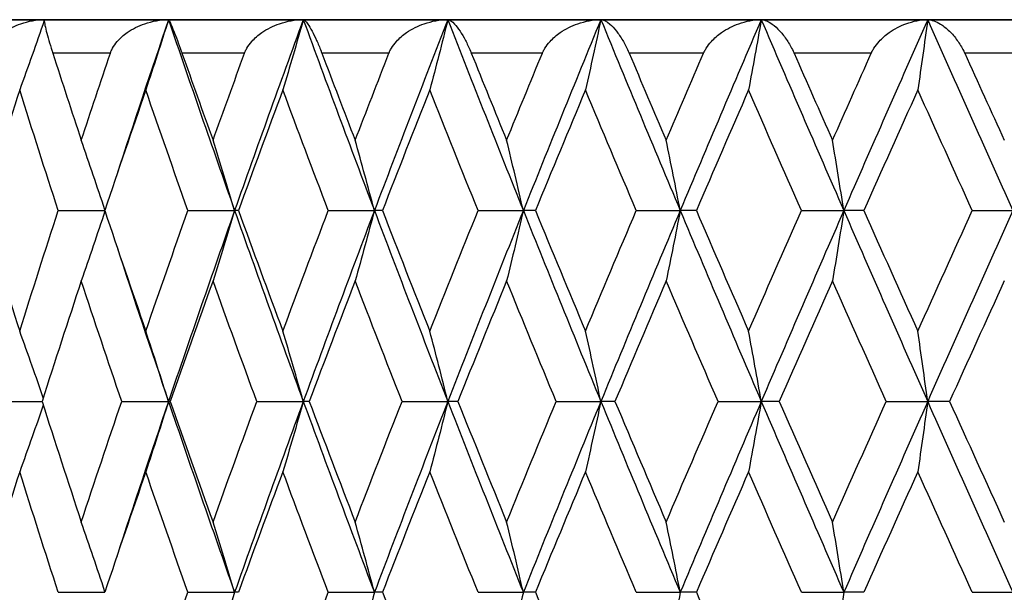
# Model space of a CAD drawing. Units: millimetres. Extents: x 32 to 1156, y 32 to 808.
# Drawn here: x 362 to 368, y 437 to 440 of the extents above; entities that cross this region are included whole.
import ezdxf

# ---------------------------------------------------------------- set-up
doc = ezdxf.new("R2010")
doc.units = ezdxf.units.MM
doc.header["$LTSCALE"] = 4
doc.layers.add('Visible (ISO)', color=7, linetype='Continuous', lineweight=25, true_color=0x00003f)
doc.layers.add('Visible Narrow (ISO)', color=7, linetype='Continuous', lineweight=25, true_color=0x00003f)

msp = doc.modelspace()

# ---------------------------------------------------------------- linework, layer by layer
at = {"layer": 'Visible (ISO)'}
for p, q in [((383.1385, 440.3859), (359.5385, 440.3859)), ((361.8905, 440.3859), (362.5623, 440.3859)), ((362.5623, 440.3859), (363.3047, 440.3859)), ((363.3047, 440.3859), (364.1118, 440.3859)), ((364.1118, 440.3859), (364.977, 440.3859)), ((364.977, 440.3859), (365.8935, 440.3859)), ((365.8935, 440.3859), (366.8538, 440.3859)), ((366.8538, 440.3859), (367.8502, 440.3859)), ((367.8502, 440.3859), (368.8748, 440.3859)), ((362.6445, 439.2431), (362.9227, 439.2431)), ((363.4209, 439.2431), (363.7005, 439.2431)), ((363.7233, 439.2431), (363.7005, 439.2431)), ((364.2611, 439.2431), (364.5375, 439.2431)), ((364.5853, 439.2431), (364.5375, 439.2431)), ((365.1583, 439.2431), (365.4293, 439.2431)), ((365.5017, 439.2431), (365.4293, 439.2431)), ((366.1052, 439.2431), (366.3687, 439.2431)), ((366.465, 439.2431), (366.3687, 439.2431)), ((367.0943, 439.2431), (367.348, 439.2431)), ((367.4676, 439.2431), (367.348, 439.2431)), ((368.1175, 439.2431), (368.3595, 439.2431)), ((362.2822, 438.1002), (362.5474, 438.1002)), ((363.0243, 438.1002), (363.3047, 438.1002)), ((363.3149, 438.1002), (363.3047, 438.1002)), ((363.8335, 438.1002), (364.1118, 438.1002)), ((364.1471, 438.1002), (364.1118, 438.1002)), ((364.703, 438.1002), (364.977, 438.1002)), ((365.0371, 438.1002), (364.977, 438.1002)), ((365.626, 438.1002), (365.8935, 438.1002)), ((365.9779, 438.1002), (365.8935, 438.1002)), ((366.595, 438.1002), (366.8538, 438.1002)), ((366.9619, 438.1002), (366.8538, 438.1002)), ((367.6021, 438.1002), (367.8502, 438.1002)), ((367.9811, 438.1002), (367.8502, 438.1002)), ((362.6445, 436.9573), (362.9227, 436.9573)), ((363.4209, 436.9573), (363.7005, 436.9573)), ((363.7233, 436.9573), (363.7005, 436.9573)), ((364.2611, 436.9573), (364.5375, 436.9573)), ((364.5853, 436.9573), (364.5375, 436.9573)), ((365.1583, 436.9573), (365.4293, 436.9573)), ((365.5017, 436.9573), (365.4293, 436.9573)), ((366.1052, 436.9573), (366.3687, 436.9573)), ((366.465, 436.9573), (366.3687, 436.9573)), ((367.0943, 436.9573), (367.348, 436.9573)), ((367.4676, 436.9573), (367.348, 436.9573)), ((368.1175, 436.9573), (368.3595, 436.9573))]:
    msp.add_line(p, q, dxfattribs=at)
for points, knots in [([(362.2206, 440.1859), (362.2207, 440.1864), (362.2209, 440.1869), (362.2213, 440.188), (362.2215, 440.1887), (362.2223, 440.1911), (362.2229, 440.1928), (362.2261, 440.2016), (362.2291, 440.2085), (362.2399, 440.2296), (362.2491, 440.2431), (362.276, 440.2757), (362.2956, 440.2934), (362.3481, 440.3311), (362.3834, 440.3488), (362.4654, 440.3772), (362.5141, 440.3859), (362.5623, 440.3859)], [0.00000052, 0.00000052, 0.00000052, 0.00000052, 0.00015716, 0.00015716, 0.00038311, 0.00038311, 0.00095915, 0.00095915, 0.00334255, 0.00334255, 0.00844585, 0.00844585, 0.01652786, 0.01652786, 0.02830993, 0.02830993, 0.04273375, 0.04273375, 0.04273375, 0.04273375]), ([(362.5605, 440.3808), (362.5367, 440.3117), (362.5126, 440.2427), (362.4636, 440.1041), (362.4387, 440.0345), (362.4135, 439.965)], [0.00056913, 0.00056913, 0.00056913, 0.00056913, 0.02341581, 0.02341581, 0.04660573, 0.04660573, 0.04660573, 0.04660573]), ([(362.5623, 440.3859), (362.5596, 440.3859), (362.56, 440.3764), (362.5652, 440.3485), (362.5685, 440.3343), (362.577, 440.3014), (362.5821, 440.2829), (362.5939, 440.2427), (362.6004, 440.2213), (362.6087, 440.1955), (362.6095, 440.1929), (362.6106, 440.1895), (362.6109, 440.1887), (362.6112, 440.1876), (362.6113, 440.1872), (362.6116, 440.1865), (362.6117, 440.1862), (362.6118, 440.1859)], [0, 0, 0, 0, 0.01512653, 0.01512653, 0.02476996, 0.02476996, 0.03354183, 0.03354183, 0.04147459, 0.04147459, 0.04234846, 0.04234846, 0.04261349, 0.04261349, 0.04273427, 0.04273427, 0.04283942, 0.04283942, 0.04283942, 0.04283942]), ([(362.9566, 440.1859), (362.9568, 440.1864), (362.957, 440.1869), (362.9574, 440.188), (362.9576, 440.1887), (362.9585, 440.1911), (362.9591, 440.1928), (362.9626, 440.2016), (362.9659, 440.2085), (362.9773, 440.2296), (362.9869, 440.2431), (363.0148, 440.2757), (363.035, 440.2934), (363.0887, 440.3311), (363.1246, 440.3488), (363.2075, 440.3772), (363.2565, 440.3859), (363.3047, 440.3859)], [0.00000052, 0.00000052, 0.00000052, 0.00000052, 0.00015716, 0.00015716, 0.00038311, 0.00038311, 0.00095915, 0.00095915, 0.00334255, 0.00334255, 0.00844585, 0.00844585, 0.01652786, 0.01652786, 0.02830993, 0.02830993, 0.04273375, 0.04273375, 0.04273375, 0.04273375]), ([(363.3047, 440.3859), (363.2823, 440.3151), (363.2598, 440.2444), (363.2144, 440.1041), (363.1916, 440.0345), (363.1685, 439.965)], [0, 0, 0, 0, 0.02341581, 0.02341581, 0.04660573, 0.04660573, 0.04660573, 0.04660573]), ([(363.3047, 440.3859), (363.3065, 440.3859), (363.3115, 440.3764), (363.3237, 440.3485), (363.3296, 440.3343), (363.3426, 440.3014), (363.3497, 440.2829), (363.3648, 440.2427), (363.3727, 440.2213), (363.3818, 440.1955), (363.3828, 440.1929), (363.384, 440.1895), (363.3842, 440.1887), (363.3847, 440.1876), (363.3848, 440.1872), (363.385, 440.1865), (363.3851, 440.1862), (363.3852, 440.1859)], [0, 0, 0, 0, 0.01512653, 0.01512653, 0.02476996, 0.02476996, 0.03354183, 0.03354183, 0.04147459, 0.04147459, 0.04234846, 0.04234846, 0.04261349, 0.04261349, 0.04273427, 0.04273427, 0.04283942, 0.04283942, 0.04283942, 0.04283942]), ([(363.7602, 440.1859), (363.7603, 440.1864), (363.7605, 440.1869), (363.7609, 440.188), (363.7612, 440.1887), (363.7621, 440.1911), (363.7628, 440.1928), (363.7666, 440.2016), (363.77, 440.2085), (363.782, 440.2296), (363.792, 440.2431), (363.8206, 440.2757), (363.8413, 440.2934), (363.8957, 440.3311), (363.9318, 440.3488), (364.015, 440.3772), (364.0639, 440.3859), (364.1118, 440.3859)], [0.00000052, 0.00000052, 0.00000052, 0.00000052, 0.00015716, 0.00015716, 0.00038311, 0.00038311, 0.00095915, 0.00095915, 0.00334255, 0.00334255, 0.00844585, 0.00844585, 0.01652786, 0.01652786, 0.02830993, 0.02830993, 0.04273375, 0.04273375, 0.04273375, 0.04273375]), ([(364.1118, 440.3859), (364.0917, 440.3151), (364.0714, 440.2444), (364.0305, 440.1041), (364.01, 440.0345), (363.9893, 439.965)], [0, 0, 0, 0, 0.02341581, 0.02341581, 0.04660573, 0.04660573, 0.04660573, 0.04660573]), ([(364.1118, 440.3859), (364.1181, 440.3859), (364.1277, 440.3764), (364.1467, 440.3485), (364.1551, 440.3343), (364.1726, 440.3014), (364.1817, 440.2829), (364.1999, 440.2427), (364.209, 440.2213), (364.2191, 440.1955), (364.2201, 440.1929), (364.2214, 440.1895), (364.2217, 440.1887), (364.2221, 440.1876), (364.2223, 440.1872), (364.2225, 440.1865), (364.2226, 440.1862), (364.2228, 440.1859)], [0, 0, 0, 0, 0.01512653, 0.01512653, 0.02476996, 0.02476996, 0.03354183, 0.03354183, 0.04147459, 0.04147459, 0.04234846, 0.04234846, 0.04261349, 0.04261349, 0.04273427, 0.04273427, 0.04283942, 0.04283942, 0.04283942, 0.04283942]), ([(364.6247, 440.1859), (364.6249, 440.1864), (364.6251, 440.1869), (364.6255, 440.188), (364.6258, 440.1887), (364.6268, 440.1911), (364.6275, 440.1928), (364.6315, 440.2016), (364.6351, 440.2085), (364.6476, 440.2296), (364.6578, 440.2431), (364.687, 440.2757), (364.7079, 440.2934), (364.7626, 440.3311), (364.7988, 440.3488), (364.8815, 440.3772), (364.9299, 440.3859), (364.977, 440.3859)], [0.00000052, 0.00000052, 0.00000052, 0.00000052, 0.00015716, 0.00015716, 0.00038311, 0.00038311, 0.00095915, 0.00095915, 0.00334255, 0.00334255, 0.00844585, 0.00844585, 0.01652786, 0.01652786, 0.02830993, 0.02830993, 0.04273375, 0.04273375, 0.04273375, 0.04273375]), ([(364.977, 440.3859), (364.9593, 440.3151), (364.9415, 440.2444), (364.9055, 440.1041), (364.8874, 440.0345), (364.8692, 439.965)], [0, 0, 0, 0, 0.02341581, 0.02341581, 0.04660573, 0.04660573, 0.04660573, 0.04660573]), ([(364.977, 440.3859), (364.9878, 440.3859), (365.0019, 440.3764), (365.0276, 440.3485), (365.0385, 440.3343), (365.0604, 440.3014), (365.0713, 440.2829), (365.0925, 440.2427), (365.1027, 440.2213), (365.1136, 440.1955), (365.1147, 440.1929), (365.1161, 440.1895), (365.1164, 440.1887), (365.1169, 440.1876), (365.117, 440.1872), (365.1173, 440.1865), (365.1174, 440.1862), (365.1175, 440.1859)], [0, 0, 0, 0, 0.01512653, 0.01512653, 0.02476996, 0.02476996, 0.03354183, 0.03354183, 0.04147459, 0.04147459, 0.04234846, 0.04234846, 0.04261349, 0.04261349, 0.04273427, 0.04273427, 0.04283942, 0.04283942, 0.04283942, 0.04283942]), ([(365.5433, 440.1859), (365.5435, 440.1864), (365.5437, 440.1869), (365.5442, 440.188), (365.5444, 440.1887), (365.5455, 440.1911), (365.5463, 440.1928), (365.5504, 440.2016), (365.5541, 440.2085), (365.567, 440.2296), (365.5774, 440.2431), (365.6069, 440.2757), (365.6279, 440.2934), (365.6825, 440.3311), (365.7183, 440.3488), (365.8, 440.3772), (365.8475, 440.3859), (365.8935, 440.3859)], [0.00000052, 0.00000052, 0.00000052, 0.00000052, 0.00015716, 0.00015716, 0.00038311, 0.00038311, 0.00095915, 0.00095915, 0.00334255, 0.00334255, 0.00844585, 0.00844585, 0.01652786, 0.01652786, 0.02830993, 0.02830993, 0.04273375, 0.04273375, 0.04273375, 0.04273375]), ([(365.8935, 440.3859), (365.8784, 440.3151), (365.8631, 440.2444), (365.8323, 440.1041), (365.8168, 440.0345), (365.8012, 439.965)], [0, 0, 0, 0, 0.02341581, 0.02341581, 0.04660573, 0.04660573, 0.04660573, 0.04660573]), ([(365.8935, 440.3859), (365.9087, 440.3859), (365.9271, 440.3764), (365.9593, 440.3485), (365.9727, 440.3343), (365.9986, 440.3014), (366.0114, 440.2829), (366.0353, 440.2427), (366.0467, 440.2213), (366.0583, 440.1955), (366.0594, 440.1929), (366.0609, 440.1895), (366.0612, 440.1887), (366.0617, 440.1876), (366.0619, 440.1872), (366.0622, 440.1865), (366.0623, 440.1862), (366.0624, 440.1859)], [0, 0, 0, 0, 0.01512653, 0.01512653, 0.02476996, 0.02476996, 0.03354183, 0.03354183, 0.04147459, 0.04147459, 0.04234846, 0.04234846, 0.04261349, 0.04261349, 0.04273427, 0.04273427, 0.04283942, 0.04283942, 0.04283942, 0.04283942]), ([(366.5085, 440.1859), (366.5087, 440.1864), (366.5089, 440.1869), (366.5094, 440.188), (366.5098, 440.1887), (366.5108, 440.1911), (366.5116, 440.1928), (366.5159, 440.2016), (366.5198, 440.2085), (366.5329, 440.2296), (366.5434, 440.2431), (366.573, 440.2757), (366.5938, 440.2934), (366.6479, 440.3311), (366.6831, 440.3488), (366.763, 440.3772), (366.8093, 440.3859), (366.8538, 440.3859)], [0.00000052, 0.00000052, 0.00000052, 0.00000052, 0.00015716, 0.00015716, 0.00038311, 0.00038311, 0.00095915, 0.00095915, 0.00334255, 0.00334255, 0.00844585, 0.00844585, 0.01652786, 0.01652786, 0.02830993, 0.02830993, 0.04273375, 0.04273375, 0.04273375, 0.04273375]), ([(366.8538, 440.3859), (366.8413, 440.3151), (366.8287, 440.2444), (366.8034, 440.1041), (366.7907, 440.0345), (366.7778, 439.965)], [0, 0, 0, 0, 0.02341581, 0.02341581, 0.04660573, 0.04660573, 0.04660573, 0.04660573]), ([(366.8538, 440.3859), (366.8732, 440.3859), (366.8959, 440.3764), (366.9344, 440.3485), (366.95, 440.3343), (366.9799, 440.3014), (366.9944, 440.2829), (367.0209, 440.2427), (367.0333, 440.2213), (367.0455, 440.1955), (367.0467, 440.1929), (367.0482, 440.1895), (367.0485, 440.1887), (367.0491, 440.1876), (367.0492, 440.1872), (367.0495, 440.1865), (367.0497, 440.1862), (367.0498, 440.1859)], [0, 0, 0, 0, 0.01512653, 0.01512653, 0.02476996, 0.02476996, 0.03354183, 0.03354183, 0.04147459, 0.04147459, 0.04234846, 0.04234846, 0.04261349, 0.04261349, 0.04273427, 0.04273427, 0.04283942, 0.04283942, 0.04283942, 0.04283942]), ([(367.5127, 440.1859), (367.5129, 440.1864), (367.5131, 440.1869), (367.5136, 440.188), (367.5139, 440.1887), (367.5151, 440.1911), (367.5159, 440.1928), (367.5203, 440.2016), (367.5242, 440.2085), (367.5375, 440.2296), (367.548, 440.2431), (367.5775, 440.2757), (367.598, 440.2934), (367.6511, 440.3311), (367.6854, 440.3488), (367.763, 440.3772), (367.8076, 440.3859), (367.8502, 440.3859)], [0.00000052, 0.00000052, 0.00000052, 0.00000052, 0.00015716, 0.00015716, 0.00038311, 0.00038311, 0.00095915, 0.00095915, 0.00334255, 0.00334255, 0.00844585, 0.00844585, 0.01652786, 0.01652786, 0.02830993, 0.02830993, 0.04273375, 0.04273375, 0.04273375, 0.04273375]), ([(367.8502, 440.3859), (367.8405, 440.3151), (367.8307, 440.2444), (367.811, 440.1041), (367.8011, 440.0345), (367.7911, 439.965)], [0, 0, 0, 0, 0.02341581, 0.02341581, 0.04660573, 0.04660573, 0.04660573, 0.04660573]), ([(367.8502, 440.3859), (367.8738, 440.3859), (367.9004, 440.3764), (367.9449, 440.3485), (367.9627, 440.3343), (367.9962, 440.3014), (368.0123, 440.2829), (368.0412, 440.2427), (368.0545, 440.2213), (368.0672, 440.1955), (368.0684, 440.1929), (368.07, 440.1895), (368.0704, 440.1887), (368.0709, 440.1876), (368.0711, 440.1872), (368.0714, 440.1865), (368.0715, 440.1862), (368.0717, 440.1859)], [0, 0, 0, 0, 0.01512653, 0.01512653, 0.02476996, 0.02476996, 0.03354183, 0.03354183, 0.04147459, 0.04147459, 0.04234846, 0.04234846, 0.04261349, 0.04261349, 0.04273427, 0.04273427, 0.04283942, 0.04283942, 0.04283942, 0.04283942]), ([(362.9238, 439.2466), (362.9008, 439.3162), (362.8776, 439.3857), (362.8304, 439.5249), (362.8065, 439.5945), (362.7824, 439.664)], [0.00038864, 0.00038864, 0.00038864, 0.00038864, 0.02341581, 0.02341581, 0.04660573, 0.04660573, 0.04660573, 0.04660573]), ([(363.7005, 439.2431), (363.6793, 439.3139), (363.6578, 439.3845), (363.6147, 439.5249), (363.593, 439.5945), (363.5711, 439.664)], [0, 0, 0, 0, 0.02341581, 0.02341581, 0.04660573, 0.04660573, 0.04660573, 0.04660573]), ([(364.5375, 439.2431), (364.5186, 439.3139), (364.4995, 439.3845), (364.4611, 439.5249), (364.4418, 439.5945), (364.4223, 439.664)], [0, 0, 0, 0, 0.02341581, 0.02341581, 0.04660573, 0.04660573, 0.04660573, 0.04660573]), ([(365.4293, 439.2431), (365.4129, 439.3139), (365.3963, 439.3845), (365.3629, 439.5249), (365.3461, 439.5945), (365.3292, 439.664)], [0, 0, 0, 0, 0.02341581, 0.02341581, 0.04660573, 0.04660573, 0.04660573, 0.04660573]), ([(366.3687, 439.2431), (366.3548, 439.3139), (366.3409, 439.3845), (366.3128, 439.5249), (366.2987, 439.5945), (366.2844, 439.664)], [0, 0, 0, 0, 0.02341581, 0.02341581, 0.04660573, 0.04660573, 0.04660573, 0.04660573]), ([(367.348, 439.2431), (367.3369, 439.3139), (367.3257, 439.3845), (367.3032, 439.5249), (367.2918, 439.5945), (367.2804, 439.664)], [0, 0, 0, 0, 0.02341581, 0.02341581, 0.04660573, 0.04660573, 0.04660573, 0.04660573]), ([(362.9238, 439.2395), (362.9008, 439.1699), (362.8776, 439.1004), (362.8304, 438.9613), (362.8065, 438.8916), (362.7824, 438.8221)], [0.00038864, 0.00038864, 0.00038864, 0.00038864, 0.02341581, 0.02341581, 0.04660573, 0.04660573, 0.04660573, 0.04660573]), ([(363.7005, 439.2431), (363.6793, 439.1722), (363.6578, 439.1016), (363.6147, 438.9613), (363.593, 438.8916), (363.5711, 438.8221)], [0, 0, 0, 0, 0.02341581, 0.02341581, 0.04660573, 0.04660573, 0.04660573, 0.04660573]), ([(364.5375, 439.2431), (364.5186, 439.1722), (364.4995, 439.1016), (364.4611, 438.9613), (364.4418, 438.8916), (364.4223, 438.8221)], [0, 0, 0, 0, 0.02341581, 0.02341581, 0.04660573, 0.04660573, 0.04660573, 0.04660573]), ([(365.4293, 439.2431), (365.4129, 439.1722), (365.3963, 439.1016), (365.3629, 438.9613), (365.3461, 438.8916), (365.3292, 438.8221)], [0, 0, 0, 0, 0.02341581, 0.02341581, 0.04660573, 0.04660573, 0.04660573, 0.04660573]), ([(366.3687, 439.2431), (366.3548, 439.1722), (366.3409, 439.1016), (366.3128, 438.9613), (366.2987, 438.8916), (366.2844, 438.8221)], [0, 0, 0, 0, 0.02341581, 0.02341581, 0.04660573, 0.04660573, 0.04660573, 0.04660573]), ([(367.348, 439.2431), (367.3369, 439.1722), (367.3257, 439.1016), (367.3032, 438.9613), (367.2918, 438.8916), (367.2804, 438.8221)], [0, 0, 0, 0, 0.02341581, 0.02341581, 0.04660573, 0.04660573, 0.04660573, 0.04660573]), ([(362.5545, 438.1226), (362.5327, 438.1859), (362.5106, 438.2491), (362.4636, 438.382), (362.4387, 438.4517), (362.4135, 438.5212)], [0.00247173, 0.00247173, 0.00247173, 0.00247173, 0.02341581, 0.02341581, 0.04660573, 0.04660573, 0.04660573, 0.04660573]), ([(363.3047, 438.1002), (363.2823, 438.171), (363.2598, 438.2417), (363.2144, 438.382), (363.1916, 438.4517), (363.1685, 438.5212)], [0, 0, 0, 0, 0.02341581, 0.02341581, 0.04660573, 0.04660573, 0.04660573, 0.04660573]), ([(364.1118, 438.1002), (364.0917, 438.171), (364.0714, 438.2417), (364.0305, 438.382), (364.01, 438.4517), (363.9893, 438.5212)], [0, 0, 0, 0, 0.02341581, 0.02341581, 0.04660573, 0.04660573, 0.04660573, 0.04660573]), ([(364.977, 438.1002), (364.9593, 438.171), (364.9415, 438.2417), (364.9055, 438.382), (364.8874, 438.4517), (364.8692, 438.5212)], [0, 0, 0, 0, 0.02341581, 0.02341581, 0.04660573, 0.04660573, 0.04660573, 0.04660573]), ([(365.8935, 438.1002), (365.8784, 438.171), (365.8631, 438.2417), (365.8323, 438.382), (365.8168, 438.4517), (365.8012, 438.5212)], [0, 0, 0, 0, 0.02341581, 0.02341581, 0.04660573, 0.04660573, 0.04660573, 0.04660573]), ([(366.8538, 438.1002), (366.8413, 438.171), (366.8287, 438.2417), (366.8034, 438.382), (366.7907, 438.4517), (366.7778, 438.5212)], [0, 0, 0, 0, 0.02341581, 0.02341581, 0.04660573, 0.04660573, 0.04660573, 0.04660573]), ([(367.8502, 438.1002), (367.8405, 438.171), (367.8307, 438.2417), (367.811, 438.382), (367.8011, 438.4517), (367.7911, 438.5212)], [0, 0, 0, 0, 0.02341581, 0.02341581, 0.04660573, 0.04660573, 0.04660573, 0.04660573]), ([(363.3047, 438.1002), (363.2823, 438.0294), (363.2598, 437.9587), (363.2144, 437.8184), (363.1916, 437.7487), (363.1685, 437.6793)], [0, 0, 0, 0, 0.02341581, 0.02341581, 0.04660573, 0.04660573, 0.04660573, 0.04660573]), ([(364.1118, 438.1002), (364.0917, 438.0294), (364.0714, 437.9587), (364.0305, 437.8184), (364.01, 437.7487), (363.9893, 437.6793)], [0, 0, 0, 0, 0.02341581, 0.02341581, 0.04660573, 0.04660573, 0.04660573, 0.04660573]), ([(364.977, 438.1002), (364.9593, 438.0294), (364.9415, 437.9587), (364.9055, 437.8184), (364.8874, 437.7487), (364.8692, 437.6793)], [0, 0, 0, 0, 0.02341581, 0.02341581, 0.04660573, 0.04660573, 0.04660573, 0.04660573]), ([(365.8935, 438.1002), (365.8784, 438.0294), (365.8631, 437.9587), (365.8323, 437.8184), (365.8168, 437.7487), (365.8012, 437.6793)], [0, 0, 0, 0, 0.02341581, 0.02341581, 0.04660573, 0.04660573, 0.04660573, 0.04660573]), ([(366.8538, 438.1002), (366.8413, 438.0294), (366.8287, 437.9587), (366.8034, 437.8184), (366.7907, 437.7487), (366.7778, 437.6793)], [0, 0, 0, 0, 0.02341581, 0.02341581, 0.04660573, 0.04660573, 0.04660573, 0.04660573]), ([(367.8502, 438.1002), (367.8405, 438.0294), (367.8307, 437.9587), (367.811, 437.8184), (367.8011, 437.7487), (367.7911, 437.6793)], [0, 0, 0, 0, 0.02341581, 0.02341581, 0.04660573, 0.04660573, 0.04660573, 0.04660573]), ([(362.5545, 438.0778), (362.5327, 438.0145), (362.5106, 437.9513), (362.4636, 437.8184), (362.4387, 437.7487), (362.4135, 437.6793)], [0.00247173, 0.00247173, 0.00247173, 0.00247173, 0.02341581, 0.02341581, 0.04660573, 0.04660573, 0.04660573, 0.04660573]), ([(362.9238, 436.9609), (362.9008, 437.0305), (362.8776, 437.1), (362.8304, 437.2391), (362.8065, 437.3088), (362.7824, 437.3783)], [0.00038864, 0.00038864, 0.00038864, 0.00038864, 0.02341581, 0.02341581, 0.04660573, 0.04660573, 0.04660573, 0.04660573]), ([(363.7005, 436.9573), (363.6793, 437.0282), (363.6578, 437.0988), (363.6147, 437.2391), (363.593, 437.3088), (363.5711, 437.3783)], [0, 0, 0, 0, 0.02341581, 0.02341581, 0.04660573, 0.04660573, 0.04660573, 0.04660573]), ([(364.5375, 436.9573), (364.5186, 437.0282), (364.4995, 437.0988), (364.4611, 437.2391), (364.4418, 437.3088), (364.4223, 437.3783)], [0, 0, 0, 0, 0.02341581, 0.02341581, 0.04660573, 0.04660573, 0.04660573, 0.04660573]), ([(365.4293, 436.9573), (365.4129, 437.0282), (365.3963, 437.0988), (365.3629, 437.2391), (365.3461, 437.3088), (365.3292, 437.3783)], [0, 0, 0, 0, 0.02341581, 0.02341581, 0.04660573, 0.04660573, 0.04660573, 0.04660573]), ([(366.3687, 436.9573), (366.3548, 437.0282), (366.3409, 437.0988), (366.3128, 437.2391), (366.2987, 437.3088), (366.2844, 437.3783)], [0, 0, 0, 0, 0.02341581, 0.02341581, 0.04660573, 0.04660573, 0.04660573, 0.04660573]), ([(367.348, 436.9573), (367.3369, 437.0282), (367.3257, 437.0988), (367.3032, 437.2391), (367.2918, 437.3088), (367.2804, 437.3783)], [0, 0, 0, 0, 0.02341581, 0.02341581, 0.04660573, 0.04660573, 0.04660573, 0.04660573]), ([(363.7005, 436.9573), (363.6793, 436.8865), (363.6578, 436.8159), (363.6147, 436.6755), (363.593, 436.6059), (363.5711, 436.5364)], [0, 0, 0, 0, 0.02341581, 0.02341581, 0.04660573, 0.04660573, 0.04660573, 0.04660573]), ([(364.5375, 436.9573), (364.5186, 436.8865), (364.4995, 436.8159), (364.4611, 436.6755), (364.4418, 436.6059), (364.4223, 436.5364)], [0, 0, 0, 0, 0.02341581, 0.02341581, 0.04660573, 0.04660573, 0.04660573, 0.04660573]), ([(365.4293, 436.9573), (365.4129, 436.8865), (365.3963, 436.8159), (365.3629, 436.6755), (365.3461, 436.6059), (365.3292, 436.5364)], [0, 0, 0, 0, 0.02341581, 0.02341581, 0.04660573, 0.04660573, 0.04660573, 0.04660573]), ([(366.3687, 436.9573), (366.3548, 436.8865), (366.3409, 436.8159), (366.3128, 436.6755), (366.2987, 436.6059), (366.2844, 436.5364)], [0, 0, 0, 0, 0.02341581, 0.02341581, 0.04660573, 0.04660573, 0.04660573, 0.04660573]), ([(367.348, 436.9573), (367.3369, 436.8865), (367.3257, 436.8159), (367.3032, 436.6755), (367.2918, 436.6059), (367.2804, 436.5364)], [0, 0, 0, 0, 0.02341581, 0.02341581, 0.04660573, 0.04660573, 0.04660573, 0.04660573])]:
    msp.add_open_spline(points, degree=3, knots=knots, dxfattribs=at)
for points in [[(363.3047, 440.3859), (363.1995, 440.0761), (363.0961, 439.7662), (362.9946, 439.4564)], [(363.3047, 440.3859), (363.434, 440.005), (363.566, 439.624), (363.7005, 439.2431)], [(364.1118, 440.3859), (363.9722, 440.005), (363.8351, 439.624), (363.7005, 439.2431)], [(364.1118, 440.3859), (364.2513, 440.005), (364.3933, 439.624), (364.5375, 439.2431)], [(364.977, 440.3859), (364.8283, 440.005), (364.6818, 439.624), (364.5375, 439.2431)], [(364.977, 440.3859), (365.1257, 440.005), (365.2765, 439.624), (365.4293, 439.2431)], [(365.8935, 440.3859), (365.7369, 440.005), (365.5821, 439.624), (365.4293, 439.2431)], [(365.8935, 440.3859), (366.0501, 440.005), (366.2085, 439.624), (366.3687, 439.2431)], [(366.8538, 440.3859), (366.6905, 440.005), (366.5288, 439.624), (366.3687, 439.2431)], [(366.8538, 440.3859), (367.0171, 440.005), (367.1819, 439.624), (367.348, 439.2431)], [(367.8502, 440.3859), (367.6816, 440.005), (367.5141, 439.624), (367.348, 439.2431)], [(367.8502, 440.3859), (368.0189, 440.005), (368.1887, 439.624), (368.3595, 439.2431)], [(362.6118, 440.1859), (362.668, 440.0119), (362.7249, 439.838), (362.7824, 439.664)], [(362.7824, 439.664), (362.8399, 439.838), (362.898, 440.0119), (362.9566, 440.1859)], [(363.3852, 440.1859), (363.4466, 440.0119), (363.5086, 439.838), (363.5711, 439.664)], [(363.5711, 439.664), (363.6336, 439.838), (363.6966, 440.0119), (363.7602, 440.1859)], [(364.2228, 440.1859), (364.2888, 440.0119), (364.3553, 439.838), (364.4223, 439.664)], [(364.4223, 439.664), (364.4893, 439.838), (364.5567, 440.0119), (364.6247, 440.1859)], [(365.1175, 440.1859), (365.1877, 440.0119), (365.2582, 439.838), (365.3292, 439.664)], [(365.3292, 439.664), (365.4001, 439.838), (365.4715, 440.0119), (365.5433, 440.1859)], [(366.0624, 440.1859), (366.1361, 440.0119), (366.2101, 439.838), (366.2844, 439.664)], [(366.2844, 439.664), (366.3588, 439.838), (366.4335, 440.0119), (366.5085, 440.1859)], [(367.0498, 440.1859), (367.1264, 440.0119), (367.2032, 439.838), (367.2804, 439.664)], [(367.2804, 439.664), (367.3575, 439.838), (367.435, 440.0119), (367.5127, 440.1859)], [(368.0717, 440.1859), (368.1506, 440.0119), (368.2297, 439.838), (368.309, 439.664)], [(362.4135, 439.965), (362.3377, 439.7243), (362.2631, 439.4837), (362.1897, 439.2431)], [(362.6445, 439.2431), (362.5663, 439.4837), (362.4893, 439.7243), (362.4135, 439.965)], [(363.1685, 439.965), (363.0855, 439.7243), (363.0035, 439.4837), (362.9227, 439.2431)], [(363.4209, 439.2431), (363.3357, 439.4837), (363.2516, 439.7243), (363.1685, 439.965)], [(363.9893, 439.965), (363.8996, 439.7243), (363.811, 439.4837), (363.7233, 439.2431)], [(364.2611, 439.2431), (364.1695, 439.4837), (364.0789, 439.7243), (363.9893, 439.965)], [(364.8692, 439.965), (364.7737, 439.7243), (364.679, 439.4837), (364.5853, 439.2431)], [(365.1583, 439.2431), (365.0611, 439.4837), (364.9647, 439.7243), (364.8692, 439.965)], [(365.8012, 439.965), (365.7006, 439.7243), (365.6007, 439.4837), (365.5017, 439.2431)], [(366.1052, 439.2431), (366.0032, 439.4837), (365.9018, 439.7243), (365.8012, 439.965)], [(366.7778, 439.965), (366.6729, 439.7243), (366.5686, 439.4837), (366.465, 439.2431)], [(367.0943, 439.2431), (366.9882, 439.4837), (366.8827, 439.7243), (366.7778, 439.965)], [(367.7911, 439.965), (367.6828, 439.7243), (367.5749, 439.4837), (367.4676, 439.2431)], [(368.1175, 439.2431), (368.0083, 439.4837), (367.8995, 439.7243), (367.7911, 439.965)], [(362.1897, 439.2431), (362.2631, 439.0024), (362.3377, 438.7618), (362.4135, 438.5212)], [(362.4135, 438.5212), (362.4893, 438.7618), (362.5663, 439.0024), (362.6445, 439.2431)], [(362.9227, 439.2431), (363.0035, 439.0024), (363.0855, 438.7618), (363.1685, 438.5212)], [(363.1685, 438.5212), (363.2516, 438.7618), (363.3357, 439.0024), (363.4209, 439.2431)], [(363.7005, 439.2431), (363.566, 438.8621), (363.434, 438.4812), (363.3047, 438.1002)], [(363.7005, 439.2431), (363.8351, 438.8621), (363.9722, 438.4812), (364.1118, 438.1002)], [(363.7233, 439.2431), (363.811, 439.0024), (363.8996, 438.7618), (363.9893, 438.5212)], [(363.9893, 438.5212), (364.0789, 438.7618), (364.1695, 439.0024), (364.2611, 439.2431)], [(364.5375, 439.2431), (364.3933, 438.8621), (364.2513, 438.4812), (364.1118, 438.1002)], [(364.5375, 439.2431), (364.6818, 438.8621), (364.8283, 438.4812), (364.977, 438.1002)], [(364.5853, 439.2431), (364.679, 439.0024), (364.7737, 438.7618), (364.8692, 438.5212)], [(364.8692, 438.5212), (364.9647, 438.7618), (365.0611, 439.0024), (365.1583, 439.2431)], [(365.4293, 439.2431), (365.2765, 438.8621), (365.1257, 438.4812), (364.977, 438.1002)], [(365.4293, 439.2431), (365.5821, 438.8621), (365.7369, 438.4812), (365.8935, 438.1002)], [(365.5017, 439.2431), (365.6007, 439.0024), (365.7006, 438.7618), (365.8012, 438.5212)], [(365.8012, 438.5212), (365.9018, 438.7618), (366.0032, 439.0024), (366.1052, 439.2431)], [(366.3687, 439.2431), (366.2085, 438.8621), (366.0501, 438.4812), (365.8935, 438.1002)], [(366.3687, 439.2431), (366.5288, 438.8621), (366.6905, 438.4812), (366.8538, 438.1002)], [(366.465, 439.2431), (366.5686, 439.0024), (366.6729, 438.7618), (366.7778, 438.5212)], [(366.7778, 438.5212), (366.8827, 438.7618), (366.9882, 439.0024), (367.0943, 439.2431)], [(367.348, 439.2431), (367.1819, 438.8621), (367.0171, 438.4812), (366.8538, 438.1002)], [(367.348, 439.2431), (367.5141, 438.8621), (367.6816, 438.4812), (367.8502, 438.1002)], [(367.4676, 439.2431), (367.5749, 439.0024), (367.6828, 438.7618), (367.7911, 438.5212)], [(367.7911, 438.5212), (367.8995, 438.7618), (368.0083, 439.0024), (368.1175, 439.2431)], [(368.3595, 439.2431), (368.1887, 438.8621), (368.0189, 438.4812), (367.8502, 438.1002)], [(362.9946, 439.0298), (363.0961, 438.7199), (363.1995, 438.4101), (363.3047, 438.1002)], [(362.7824, 438.8221), (362.7029, 438.5815), (362.6245, 438.3408), (362.5474, 438.1002)], [(363.0243, 438.1002), (362.9426, 438.3408), (362.8619, 438.5815), (362.7824, 438.8221)], [(363.5711, 438.8221), (363.4846, 438.5815), (363.3992, 438.3408), (363.3149, 438.1002)], [(363.8335, 438.1002), (363.745, 438.3408), (363.6575, 438.5815), (363.5711, 438.8221)], [(364.4223, 438.8221), (364.3296, 438.5815), (364.2379, 438.3408), (364.1471, 438.1002)], [(364.703, 438.1002), (364.6085, 438.3408), (364.5149, 438.5815), (364.4223, 438.8221)], [(365.3292, 438.8221), (365.231, 438.5815), (365.1337, 438.3408), (365.0371, 438.1002)], [(365.626, 438.1002), (365.5263, 438.3408), (365.4273, 438.5815), (365.3292, 438.8221)], [(366.2844, 438.8221), (366.1816, 438.5815), (366.0794, 438.3408), (365.9779, 438.1002)], [(366.595, 438.1002), (366.4908, 438.3408), (366.3873, 438.5815), (366.2844, 438.8221)], [(367.2804, 438.8221), (367.1737, 438.5815), (367.0675, 438.3408), (366.9619, 438.1002)], [(367.6021, 438.1002), (367.4944, 438.3408), (367.3871, 438.5815), (367.2804, 438.8221)], [(368.309, 438.8221), (368.1993, 438.5815), (368.09, 438.3408), (367.9811, 438.1002)], [(362.5474, 438.1002), (362.6245, 437.8596), (362.7029, 437.6189), (362.7824, 437.3783)], [(362.7824, 437.3783), (362.8619, 437.6189), (362.9426, 437.8596), (363.0243, 438.1002)], [(363.3047, 438.1002), (363.1995, 437.7904), (363.0961, 437.4805), (362.9946, 437.1707)], [(363.3047, 438.1002), (363.434, 437.7193), (363.566, 437.3383), (363.7005, 436.9573)], [(363.3149, 438.1002), (363.3992, 437.8596), (363.4846, 437.6189), (363.5711, 437.3783)], [(363.5711, 437.3783), (363.6575, 437.6189), (363.745, 437.8596), (363.8335, 438.1002)], [(364.1118, 438.1002), (363.9722, 437.7193), (363.8351, 437.3383), (363.7005, 436.9573)], [(364.1118, 438.1002), (364.2513, 437.7193), (364.3933, 437.3383), (364.5375, 436.9573)], [(364.1471, 438.1002), (364.2379, 437.8596), (364.3296, 437.6189), (364.4223, 437.3783)], [(364.4223, 437.3783), (364.5149, 437.6189), (364.6085, 437.8596), (364.703, 438.1002)], [(364.977, 438.1002), (364.8283, 437.7193), (364.6818, 437.3383), (364.5375, 436.9573)], [(364.977, 438.1002), (365.1257, 437.7193), (365.2765, 437.3383), (365.4293, 436.9573)], [(365.0371, 438.1002), (365.1337, 437.8596), (365.231, 437.6189), (365.3292, 437.3783)], [(365.3292, 437.3783), (365.4273, 437.6189), (365.5263, 437.8596), (365.626, 438.1002)], [(365.8935, 438.1002), (365.7369, 437.7193), (365.5821, 437.3383), (365.4293, 436.9573)], [(365.8935, 438.1002), (366.0501, 437.7193), (366.2085, 437.3383), (366.3687, 436.9573)], [(365.9779, 438.1002), (366.0794, 437.8596), (366.1816, 437.6189), (366.2844, 437.3783)], [(366.2844, 437.3783), (366.3873, 437.6189), (366.4908, 437.8596), (366.595, 438.1002)], [(366.8538, 438.1002), (366.6905, 437.7193), (366.5288, 437.3383), (366.3687, 436.9573)], [(366.8538, 438.1002), (367.0171, 437.7193), (367.1819, 437.3383), (367.348, 436.9573)], [(366.9619, 438.1002), (367.0675, 437.8596), (367.1737, 437.6189), (367.2804, 437.3783)], [(367.2804, 437.3783), (367.3871, 437.6189), (367.4944, 437.8596), (367.6021, 438.1002)], [(367.8502, 438.1002), (367.6816, 437.7193), (367.5141, 437.3383), (367.348, 436.9573)], [(367.8502, 438.1002), (368.0189, 437.7193), (368.1887, 437.3383), (368.3595, 436.9573)], [(367.9811, 438.1002), (368.09, 437.8596), (368.1993, 437.6189), (368.309, 437.3783)], [(362.4135, 437.6793), (362.3377, 437.4386), (362.2631, 437.198), (362.1897, 436.9573)], [(362.6445, 436.9573), (362.5663, 437.198), (362.4893, 437.4386), (362.4135, 437.6793)], [(363.1685, 437.6793), (363.0855, 437.4386), (363.0035, 437.198), (362.9227, 436.9573)], [(363.4209, 436.9573), (363.3357, 437.198), (363.2516, 437.4386), (363.1685, 437.6793)], [(363.9893, 437.6793), (363.8996, 437.4386), (363.811, 437.198), (363.7233, 436.9573)], [(364.2611, 436.9573), (364.1695, 437.198), (364.0789, 437.4386), (363.9893, 437.6793)], [(364.8692, 437.6793), (364.7737, 437.4386), (364.679, 437.198), (364.5853, 436.9573)], [(365.1583, 436.9573), (365.0611, 437.198), (364.9647, 437.4386), (364.8692, 437.6793)], [(365.8012, 437.6793), (365.7006, 437.4386), (365.6007, 437.198), (365.5017, 436.9573)], [(366.1052, 436.9573), (366.0032, 437.198), (365.9018, 437.4386), (365.8012, 437.6793)], [(366.7778, 437.6793), (366.6729, 437.4386), (366.5686, 437.198), (366.465, 436.9573)], [(367.0943, 436.9573), (366.9882, 437.198), (366.8827, 437.4386), (366.7778, 437.6793)], [(367.7911, 437.6793), (367.6828, 437.4386), (367.5749, 437.198), (367.4676, 436.9573)], [(368.1175, 436.9573), (368.0083, 437.198), (367.8995, 437.4386), (367.7911, 437.6793)], [(363.1685, 436.2354), (363.2516, 436.4761), (363.3357, 436.7167), (363.4209, 436.9573)], [(363.9893, 436.2354), (364.0789, 436.4761), (364.1695, 436.7167), (364.2611, 436.9573)], [(364.5853, 436.9573), (364.679, 436.7167), (364.7737, 436.4761), (364.8692, 436.2354)], [(365.5017, 436.9573), (365.6007, 436.7167), (365.7006, 436.4761), (365.8012, 436.2354)], [(366.465, 436.9573), (366.5686, 436.7167), (366.6729, 436.4761), (366.7778, 436.2354)]]:
    msp.add_open_spline(points, degree=3, dxfattribs=at)
at = {"layer": 'Visible Narrow (ISO)'}
for p, q in [((362.9566, 440.1859), (362.6118, 440.1859)), ((363.7602, 440.1859), (363.3852, 440.1859)), ((364.6247, 440.1859), (364.2228, 440.1859)), ((365.5433, 440.1859), (365.1175, 440.1859)), ((366.5085, 440.1859), (366.0624, 440.1859)), ((367.5127, 440.1859), (367.0498, 440.1859)), ((368.5476, 440.1859), (368.0717, 440.1859))]:
    msp.add_line(p, q, dxfattribs=at)

doc.saveas('drawing.dxf')
